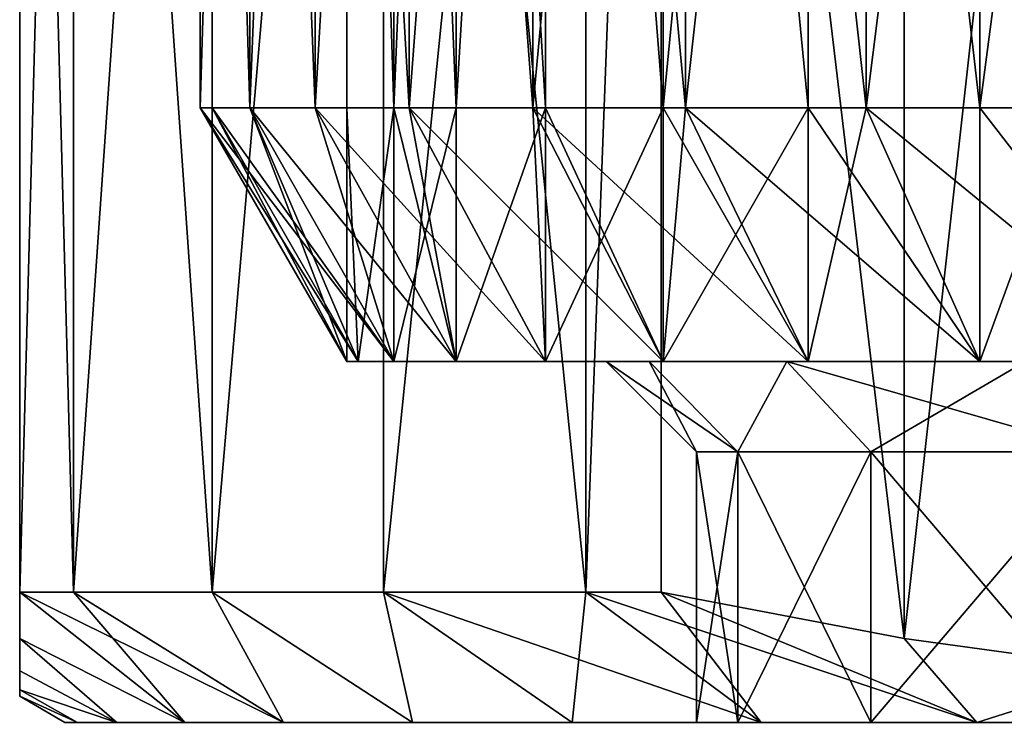
# Model space of a CAD drawing. Units: inches. Extents: x -1.77 to 1.77, y -1.36 to 2.02.
# Drawn here: x -0.69 to -0.47, y -0.18 to -0.02 of the extents above; entities that cross this region are included whole.
import ezdxf

# ---------------------------------------------------------------- set-up
doc = ezdxf.new("R2010")
doc.units = ezdxf.units.IN
doc.header["$MEASUREMENT"] = 0
doc.layers.get('0').update_dxf_attribs({"color": 153})

msp = doc.modelspace()

# ---------------------------------------------------------------- linework, layer by layer
at = {"color": 253}
for points in [[(-0.63876, 0.31496, -0.1182), (-0.64961, -0.04306, 0), (-0.63876, -0.04306, -0.1182)], [(-0.64961, 0.31496, 0), (-0.64961, -0.04306, 0), (-0.63876, 0.31496, -0.1182)], [(-0.63876, 0.31496, 0.1182), (-0.64961, -0.04306, 0), (-0.64961, 0.31496, 0)], [(-0.63876, 0.31496, 0.1182), (-0.63876, -0.04306, 0.1182), (-0.64961, -0.04306, 0)], [(-0.64961, 0.31496, 0), (-0.63876, -0.04306, -0.1182), (-0.64961, -0.04306, 0)], [(-0.63876, 0.31496, -0.1182), (-0.63876, -0.04306, -0.1182), (-0.64961, 0.31496, 0)], [(-0.63876, -0.04306, 0.1182), (-0.64961, 0.31496, 0), (-0.64961, -0.04306, 0)], [(-0.63876, -0.04306, 0.1182), (-0.63876, 0.31496, 0.1182), (-0.64961, 0.31496, 0)], [(-0.62453, 0.31496, -0.17874), (-0.63876, -0.04306, -0.1182), (-0.62453, -0.04306, -0.17874)], [(-0.63876, 0.31496, -0.1182), (-0.63876, -0.04306, -0.1182), (-0.62453, 0.31496, -0.17874)], [(-0.62453, 0.31496, 0.17874), (-0.63876, -0.04306, 0.1182), (-0.63876, 0.31496, 0.1182)], [(-0.62453, 0.31496, 0.17874), (-0.62453, -0.04306, 0.17874), (-0.63876, -0.04306, 0.1182)], [(-0.63876, 0.31496, -0.1182), (-0.62453, -0.04306, -0.17874), (-0.63876, -0.04306, -0.1182)], [(-0.62453, 0.31496, -0.17874), (-0.62453, -0.04306, -0.17874), (-0.63876, 0.31496, -0.1182)], [(-0.62453, -0.04306, 0.17874), (-0.63876, 0.31496, 0.1182), (-0.63876, -0.04306, 0.1182)], [(-0.62453, -0.04306, 0.17874), (-0.62453, 0.31496, 0.17874), (-0.63876, 0.31496, 0.1182)], [(-0.62453, 0.31496, -0.17874), (-0.604, -0.04306, -0.23912), (-0.604, 0.31496, -0.23912)], [(-0.62453, 0.31496, -0.17874), (-0.62453, -0.04306, -0.17874), (-0.604, -0.04306, -0.23912)], [(-0.62453, 0.31496, 0.17874), (-0.604, -0.04306, 0.23912), (-0.62453, -0.04306, 0.17874)], [(-0.604, 0.31496, 0.23912), (-0.604, -0.04306, 0.23912), (-0.62453, 0.31496, 0.17874)], [(-0.604, 0.31496, -0.23912), (-0.62453, -0.04306, -0.17874), (-0.62453, 0.31496, -0.17874)], [(-0.604, -0.04306, 0.23912), (-0.62453, 0.31496, 0.17874), (-0.62453, -0.04306, 0.17874)], [(-0.604, -0.04306, 0.23912), (-0.604, 0.31496, 0.23912), (-0.62453, 0.31496, 0.17874)], [(-0.62453, -0.04306, -0.17874), (-0.604, 0.31496, -0.23912), (-0.604, -0.04306, -0.23912)], [(-0.57704, 0.31496, -0.29836), (-0.604, -0.04306, -0.23912), (-0.57704, -0.04306, -0.29836)], [(-0.604, 0.31496, -0.23912), (-0.604, -0.04306, -0.23912), (-0.57704, 0.31496, -0.29836)], [(-0.57704, 0.31496, 0.29836), (-0.604, -0.04306, 0.23912), (-0.604, 0.31496, 0.23912)], [(-0.57704, 0.31496, 0.29836), (-0.57704, -0.04306, 0.29836), (-0.604, -0.04306, 0.23912)], [(-0.57704, -0.04306, 0.29836), (-0.604, 0.31496, 0.23912), (-0.604, -0.04306, 0.23912)], [(-0.57704, -0.04306, 0.29836), (-0.57704, 0.31496, 0.29836), (-0.604, 0.31496, 0.23912)], [(-0.604, -0.04306, -0.23912), (-0.57704, 0.31496, -0.29836), (-0.57704, -0.04306, -0.29836)], [(-0.604, -0.04306, -0.23912), (-0.604, 0.31496, -0.23912), (-0.57704, 0.31496, -0.29836)], [(-0.54372, 0.31496, -0.35547), (-0.57704, -0.04306, -0.29836), (-0.54372, -0.04306, -0.35547)], [(-0.57704, 0.31496, -0.29836), (-0.57704, -0.04306, -0.29836), (-0.54372, 0.31496, -0.35547)], [(-0.57704, -0.04306, -0.29836), (-0.54372, 0.31496, -0.35547), (-0.54372, -0.04306, -0.35547)], [(-0.57704, -0.04306, -0.29836), (-0.57704, 0.31496, -0.29836), (-0.54372, 0.31496, -0.35547)], [(-0.57704, 0.31496, 0.29836), (-0.54372, -0.04306, 0.35547), (-0.57704, -0.04306, 0.29836)], [(-0.54372, 0.31496, 0.35547), (-0.54372, -0.04306, 0.35547), (-0.57704, 0.31496, 0.29836)], [(-0.54372, -0.04306, 0.35547), (-0.57704, 0.31496, 0.29836), (-0.57704, -0.04306, 0.29836)], [(-0.54372, -0.04306, 0.35547), (-0.54372, 0.31496, 0.35547), (-0.57704, 0.31496, 0.29836)], [(-0.54372, 0.31496, -0.35547), (-0.50432, -0.04306, -0.40945), (-0.50432, 0.31496, -0.40945)], [(-0.54372, 0.31496, -0.35547), (-0.54372, -0.04306, -0.35547), (-0.50432, -0.04306, -0.40945)], [(-0.50432, 0.31496, 0.40945), (-0.54372, -0.04306, 0.35547), (-0.54372, 0.31496, 0.35547)], [(-0.50432, 0.31496, 0.40945), (-0.50432, -0.04306, 0.40945), (-0.54372, -0.04306, 0.35547)], [(-0.50432, -0.04306, 0.40945), (-0.54372, 0.31496, 0.35547), (-0.54372, -0.04306, 0.35547)], [(-0.50432, -0.04306, 0.40945), (-0.50432, 0.31496, 0.40945), (-0.54372, 0.31496, 0.35547)], [(-0.54372, -0.04306, -0.35547), (-0.50432, 0.31496, -0.40945), (-0.50432, -0.04306, -0.40945)], [(-0.54372, -0.04306, -0.35547), (-0.54372, 0.31496, -0.35547), (-0.50432, 0.31496, -0.40945)], [(-0.50432, 0.31496, -0.40945), (-0.45934, -0.04306, -0.45934), (-0.45934, 0.31496, -0.45934)], [(-0.50432, 0.31496, -0.40945), (-0.50432, -0.04306, -0.40945), (-0.45934, -0.04306, -0.45934)], [(-0.50432, 0.31496, 0.40945), (-0.45934, -0.04306, 0.45934), (-0.50432, -0.04306, 0.40945)], [(-0.45934, 0.31496, 0.45934), (-0.45934, -0.04306, 0.45934), (-0.50432, 0.31496, 0.40945)], [(-0.45934, -0.04306, 0.45934), (-0.50432, 0.31496, 0.40945), (-0.50432, -0.04306, 0.40945)], [(-0.45934, -0.04306, 0.45934), (-0.45934, 0.31496, 0.45934), (-0.50432, 0.31496, 0.40945)], [(-0.50432, -0.04306, -0.40945), (-0.45934, 0.31496, -0.45934), (-0.45934, -0.04306, -0.45934)], [(-0.50432, -0.04306, -0.40945), (-0.50432, 0.31496, -0.40945), (-0.45934, 0.31496, -0.45934)], [(-0.68898, 0.30928, 0), (-0.68898, -0.1701, 0.05751), (-0.68898, 0.30789, 0.05751)], [(-0.68898, 0.30928, 0), (-0.68898, -0.17148, 0), (-0.68898, -0.1701, 0.05751)], [(-0.68898, 0.30789, -0.05751), (-0.68898, -0.17148, 0), (-0.68898, 0.30928, 0)], [(-0.68898, 0.30789, 0.05751), (-0.68898, -0.16592, 0.11563), (-0.68898, 0.30371, 0.11563)], [(-0.68898, 0.30789, 0.05751), (-0.68898, -0.1701, 0.05751), (-0.68898, -0.16592, 0.11563)], [(-0.68898, 0.30789, -0.05751), (-0.68898, -0.1701, -0.05751), (-0.68898, -0.17148, 0)], [(-0.68898, 0.30371, -0.11563), (-0.68898, -0.1701, -0.05751), (-0.68898, 0.30789, -0.05751)], [(-0.68898, 0.30371, 0.11563), (-0.68898, -0.15885, 0.17498), (-0.68898, 0.29665, 0.17498)], [(-0.68898, 0.30371, 0.11563), (-0.68898, -0.16592, 0.11563), (-0.68898, -0.15885, 0.17498)], [(-0.68898, 0.30371, -0.11563), (-0.68898, -0.16592, -0.11563), (-0.68898, -0.1701, -0.05751)], [(-0.68898, 0.29665, -0.17498), (-0.68898, -0.16592, -0.11563), (-0.68898, 0.30371, -0.11563)], [(-0.49602, 0.29665, 0.50918), (-0.44463, -0.16592, 0.53885), (-0.44463, 0.30371, 0.53885)], [(-0.44463, 0.30371, -0.53885), (-0.49602, -0.15885, -0.50918), (-0.49602, 0.29665, -0.50918)], [(-0.44463, 0.30371, -0.53885), (-0.44463, -0.16592, -0.53885), (-0.49602, -0.15885, -0.50918)], [(-0.68898, 0.29665, 0.17498), (-0.68898, -0.14875, 0.23622), (-0.68898, 0.28655, 0.23622)], [(-0.68898, 0.29665, 0.17498), (-0.68898, -0.15885, 0.17498), (-0.68898, -0.14875, 0.23622)], [(-0.68898, 0.29665, -0.17498), (-0.68898, -0.15885, -0.17498), (-0.68898, -0.16592, -0.11563)], [(-0.68898, 0.28655, -0.23622), (-0.68898, -0.15885, -0.17498), (-0.68898, 0.29665, -0.17498)], [(-0.54906, 0.28655, 0.47856), (-0.49602, -0.15885, 0.50918), (-0.49602, 0.29665, 0.50918)], [(-0.49602, 0.29665, -0.50918), (-0.49602, -0.15885, -0.50918), (-0.54906, 0.28655, -0.47856)], [(-0.49602, 0.29665, 0.50918), (-0.49602, -0.15885, 0.50918), (-0.44463, -0.16592, 0.53885)], [(-0.67721, 0.28655, -0.2681), (-0.68898, -0.14875, -0.23622), (-0.68898, 0.28655, -0.23622)], [(-0.68898, -0.14875, -0.23622), (-0.67721, 0.28655, -0.2681), (-0.67721, -0.14875, -0.2681)], [(-0.67721, -0.14875, 0.2681), (-0.68898, 0.28655, 0.23622), (-0.68898, -0.14875, 0.23622)], [(-0.67721, -0.14875, 0.2681), (-0.67721, 0.28655, 0.2681), (-0.68898, 0.28655, 0.23622)], [(-0.68898, -0.15885, -0.17498), (-0.68898, 0.28655, -0.23622), (-0.68898, -0.14875, -0.23622)], [(-0.67721, -0.14875, -0.2681), (-0.64698, 0.28655, -0.33453), (-0.64698, -0.14875, -0.33453)], [(-0.67721, -0.14875, -0.2681), (-0.67721, 0.28655, -0.2681), (-0.64698, 0.28655, -0.33453)], [(-0.64698, -0.14875, 0.33453), (-0.67721, 0.28655, 0.2681), (-0.67721, -0.14875, 0.2681)], [(-0.64698, -0.14875, 0.33453), (-0.64698, 0.28655, 0.33453), (-0.67721, 0.28655, 0.2681)], [(-0.64698, -0.14875, -0.33453), (-0.60962, 0.28655, -0.39856), (-0.60962, -0.14875, -0.39856)], [(-0.64698, -0.14875, -0.33453), (-0.64698, 0.28655, -0.33453), (-0.60962, 0.28655, -0.39856)], [(-0.64698, -0.14875, 0.33453), (-0.60962, 0.28655, 0.39856), (-0.64698, 0.28655, 0.33453)], [(-0.60962, -0.14875, 0.39856), (-0.60962, 0.28655, 0.39856), (-0.64698, -0.14875, 0.33453)], [(-0.60962, -0.14875, -0.39856), (-0.56545, 0.28655, -0.45908), (-0.56545, -0.14875, -0.45908)], [(-0.60962, -0.14875, -0.39856), (-0.60962, 0.28655, -0.39856), (-0.56545, 0.28655, -0.45908)], [(-0.60962, 0.28655, 0.39856), (-0.56545, -0.14875, 0.45908), (-0.56545, 0.28655, 0.45908)], [(-0.56545, -0.14875, 0.45908), (-0.60962, 0.28655, 0.39856), (-0.60962, -0.14875, 0.39856)], [(-0.56545, -0.14875, -0.45908), (-0.54906, 0.28655, -0.47856), (-0.54906, -0.14875, -0.47856)], [(-0.56545, -0.14875, -0.45908), (-0.56545, 0.28655, -0.45908), (-0.54906, 0.28655, -0.47856)], [(-0.54906, 0.28655, 0.47856), (-0.56545, -0.14875, 0.45908), (-0.54906, -0.14875, 0.47856)], [(-0.56545, 0.28655, 0.45908), (-0.56545, -0.14875, 0.45908), (-0.54906, 0.28655, 0.47856)], [(-0.49602, -0.15885, 0.50918), (-0.54906, 0.28655, 0.47856), (-0.54906, -0.14875, 0.47856)], [(-0.54906, 0.28655, -0.47856), (-0.49602, -0.15885, -0.50918), (-0.54906, -0.14875, -0.47856)], [(-0.60733, -0.04306, -0.11239), (-0.61764, 0.283, 0), (-0.61764, -0.04306, 0)], [(-0.61764, 0.283, 0), (-0.60733, -0.04306, 0.11239), (-0.61764, -0.04306, 0)], [(-0.60733, 0.283, 0.11239), (-0.60733, -0.04306, 0.11239), (-0.61764, 0.283, 0)], [(-0.61764, 0.283, 0), (-0.60733, -0.04306, -0.11239), (-0.60733, 0.283, -0.11239)], [(-0.5938, 0.283, 0.16995), (-0.60733, -0.04306, 0.11239), (-0.60733, 0.283, 0.11239)], [(-0.5938, 0.283, 0.16995), (-0.5938, -0.04306, 0.16995), (-0.60733, -0.04306, 0.11239)], [(-0.60733, 0.283, -0.11239), (-0.5938, -0.04306, -0.16995), (-0.5938, 0.283, -0.16995)], [(-0.60733, 0.283, -0.11239), (-0.60733, -0.04306, -0.11239), (-0.5938, -0.04306, -0.16995)], [(-0.57428, 0.283, 0.22735), (-0.5938, -0.04306, 0.16995), (-0.5938, 0.283, 0.16995)], [(-0.57428, 0.283, 0.22735), (-0.57428, -0.04306, 0.22735), (-0.5938, -0.04306, 0.16995)], [(-0.5938, 0.283, -0.16995), (-0.57428, -0.04306, -0.22735), (-0.57428, 0.283, -0.22735)], [(-0.5938, 0.283, -0.16995), (-0.5938, -0.04306, -0.16995), (-0.57428, -0.04306, -0.22735)], [(-0.57428, 0.283, 0.22735), (-0.54864, -0.04306, 0.28368), (-0.57428, -0.04306, 0.22735)], [(-0.54864, 0.283, 0.28368), (-0.54864, -0.04306, 0.28368), (-0.57428, 0.283, 0.22735)], [(-0.57428, 0.283, -0.22735), (-0.54864, -0.04306, -0.28368), (-0.54864, 0.283, -0.28368)], [(-0.57428, 0.283, -0.22735), (-0.57428, -0.04306, -0.22735), (-0.54864, -0.04306, -0.28368)], [(-0.51696, 0.283, 0.33798), (-0.54864, -0.04306, 0.28368), (-0.54864, 0.283, 0.28368)], [(-0.51696, 0.283, 0.33798), (-0.51696, -0.04306, 0.33798), (-0.54864, -0.04306, 0.28368)], [(-0.54864, 0.283, -0.28368), (-0.51696, -0.04306, -0.33798), (-0.51696, 0.283, -0.33798)], [(-0.54864, 0.283, -0.28368), (-0.54864, -0.04306, -0.28368), (-0.51696, -0.04306, -0.33798)], [(-0.51696, 0.283, 0.33798), (-0.47951, -0.04306, 0.3893), (-0.51696, -0.04306, 0.33798)], [(-0.47951, 0.283, 0.3893), (-0.47951, -0.04306, 0.3893), (-0.51696, 0.283, 0.33798)], [(-0.51696, 0.283, -0.33798), (-0.47951, -0.04306, -0.3893), (-0.47951, 0.283, -0.3893)], [(-0.51696, 0.283, -0.33798), (-0.51696, -0.04306, -0.33798), (-0.47951, -0.04306, -0.3893)], [(-0.43674, 0.283, 0.43674), (-0.47951, -0.04306, 0.3893), (-0.47951, 0.283, 0.3893)], [(-0.43674, 0.283, 0.43674), (-0.43674, -0.04306, 0.43674), (-0.47951, -0.04306, 0.3893)], [(-0.47951, 0.283, -0.3893), (-0.43674, -0.04306, -0.43674), (-0.43674, 0.283, -0.43674)], [(-0.47951, 0.283, -0.3893), (-0.47951, -0.04306, -0.3893), (-0.43674, -0.04306, -0.43674)], [(-0.61764, -0.09843, 0), (-0.64961, -0.04306, 0), (-0.63876, -0.04306, 0.1182)], [(-0.60733, -0.09843, -0.11239), (-0.64961, -0.04306, 0), (-0.61764, -0.09843, 0)], [(-0.60733, -0.09843, -0.11239), (-0.63876, -0.04306, -0.1182), (-0.64961, -0.04306, 0)], [(-0.61764, -0.09843, 0), (-0.64961, -0.04306, 0), (-0.64698, -0.04306, -0.05837)], [(-0.61514, -0.09843, 0.0555), (-0.64961, -0.04306, 0), (-0.61764, -0.09843, 0)], [(-0.61514, -0.09843, 0.0555), (-0.64698, -0.04306, 0.05837), (-0.64961, -0.04306, 0)], [(-0.61764, -0.04306, 0), (-0.64961, -0.04306, 0), (-0.64698, -0.04306, 0.05837)], [(-0.61764, -0.04306, 0), (-0.64698, -0.04306, -0.05837), (-0.64961, -0.04306, 0)], [(-0.60733, -0.04306, -0.11239), (-0.64961, -0.04306, 0), (-0.63876, -0.04306, -0.1182)], [(-0.61764, -0.04306, 0), (-0.64961, -0.04306, 0), (-0.60733, -0.04306, -0.11239)], [(-0.61764, -0.04306, 0), (-0.63876, -0.04306, 0.1182), (-0.64961, -0.04306, 0)], [(-0.61514, -0.09843, -0.0555), (-0.64698, -0.04306, -0.05837), (-0.63876, -0.04306, -0.1182)], [(-0.61764, -0.09843, 0), (-0.64698, -0.04306, -0.05837), (-0.61514, -0.09843, -0.0555)], [(-0.60733, -0.09843, 0.11239), (-0.64698, -0.04306, 0.05837), (-0.61514, -0.09843, 0.0555)], [(-0.60733, -0.09843, 0.11239), (-0.63876, -0.04306, 0.1182), (-0.64698, -0.04306, 0.05837)], [(-0.60733, -0.04306, 0.11239), (-0.64698, -0.04306, 0.05837), (-0.63876, -0.04306, 0.1182)], [(-0.61764, -0.04306, 0), (-0.64698, -0.04306, 0.05837), (-0.60733, -0.04306, 0.11239)], [(-0.60733, -0.04306, -0.11239), (-0.64698, -0.04306, -0.05837), (-0.61764, -0.04306, 0)], [(-0.60733, -0.04306, -0.11239), (-0.63876, -0.04306, -0.1182), (-0.64698, -0.04306, -0.05837)], [(-0.60733, -0.09843, 0.11239), (-0.63876, -0.04306, 0.1182), (-0.62453, -0.04306, 0.17874)], [(-0.61764, -0.09843, 0), (-0.63876, -0.04306, 0.1182), (-0.60733, -0.09843, 0.11239)], [(-0.5938, -0.09843, -0.16995), (-0.63876, -0.04306, -0.1182), (-0.60733, -0.09843, -0.11239)], [(-0.5938, -0.09843, -0.16995), (-0.62453, -0.04306, -0.17874), (-0.63876, -0.04306, -0.1182)], [(-0.60733, -0.09843, -0.11239), (-0.63876, -0.04306, -0.1182), (-0.62453, -0.04306, -0.17874)], [(-0.61514, -0.09843, -0.0555), (-0.63876, -0.04306, -0.1182), (-0.60733, -0.09843, -0.11239)], [(-0.5938, -0.09843, 0.16995), (-0.63876, -0.04306, 0.1182), (-0.60733, -0.09843, 0.11239)], [(-0.5938, -0.09843, 0.16995), (-0.62453, -0.04306, 0.17874), (-0.63876, -0.04306, 0.1182)], [(-0.5938, -0.04306, 0.16995), (-0.63876, -0.04306, 0.1182), (-0.62453, -0.04306, 0.17874)], [(-0.60733, -0.04306, 0.11239), (-0.63876, -0.04306, 0.1182), (-0.5938, -0.04306, 0.16995)], [(-0.60733, -0.04306, -0.11239), (-0.62453, -0.04306, -0.17874), (-0.63876, -0.04306, -0.1182)], [(-0.5938, -0.04306, -0.16995), (-0.63876, -0.04306, -0.1182), (-0.62453, -0.04306, -0.17874)], [(-0.60733, -0.04306, -0.11239), (-0.63876, -0.04306, -0.1182), (-0.5938, -0.04306, -0.16995)], [(-0.60733, -0.04306, 0.11239), (-0.63876, -0.04306, 0.1182), (-0.61764, -0.04306, 0)], [(-0.60733, -0.04306, 0.11239), (-0.62453, -0.04306, 0.17874), (-0.63876, -0.04306, 0.1182)], [(-0.5938, -0.09843, 0.16995), (-0.62453, -0.04306, 0.17874), (-0.604, -0.04306, 0.23912)], [(-0.60733, -0.09843, 0.11239), (-0.62453, -0.04306, 0.17874), (-0.5938, -0.09843, 0.16995)], [(-0.57428, -0.09843, -0.22735), (-0.62453, -0.04306, -0.17874), (-0.5938, -0.09843, -0.16995)], [(-0.57428, -0.09843, -0.22735), (-0.604, -0.04306, -0.23912), (-0.62453, -0.04306, -0.17874)], [(-0.5938, -0.09843, -0.16995), (-0.62453, -0.04306, -0.17874), (-0.604, -0.04306, -0.23912)], [(-0.60733, -0.09843, -0.11239), (-0.62453, -0.04306, -0.17874), (-0.5938, -0.09843, -0.16995)], [(-0.57428, -0.09843, 0.22735), (-0.62453, -0.04306, 0.17874), (-0.5938, -0.09843, 0.16995)], [(-0.57428, -0.09843, 0.22735), (-0.604, -0.04306, 0.23912), (-0.62453, -0.04306, 0.17874)], [(-0.57428, -0.04306, 0.22735), (-0.62453, -0.04306, 0.17874), (-0.604, -0.04306, 0.23912)], [(-0.5938, -0.04306, 0.16995), (-0.62453, -0.04306, 0.17874), (-0.57428, -0.04306, 0.22735)], [(-0.5938, -0.04306, -0.16995), (-0.62453, -0.04306, -0.17874), (-0.60733, -0.04306, -0.11239)], [(-0.5938, -0.04306, -0.16995), (-0.604, -0.04306, -0.23912), (-0.62453, -0.04306, -0.17874)], [(-0.57428, -0.04306, -0.22735), (-0.62453, -0.04306, -0.17874), (-0.604, -0.04306, -0.23912)], [(-0.5938, -0.04306, -0.16995), (-0.62453, -0.04306, -0.17874), (-0.57428, -0.04306, -0.22735)], [(-0.5938, -0.04306, 0.16995), (-0.62453, -0.04306, 0.17874), (-0.60733, -0.04306, 0.11239)], [(-0.5938, -0.04306, 0.16995), (-0.604, -0.04306, 0.23912), (-0.62453, -0.04306, 0.17874)], [(-0.61764, -0.04306, 0), (-0.61514, -0.09843, 0.0555), (-0.61764, -0.09843, 0)], [(-0.61514, -0.09843, -0.0555), (-0.61764, -0.04306, 0), (-0.61764, -0.09843, 0)], [(-0.61514, -0.09843, -0.0555), (-0.60733, -0.04306, -0.11239), (-0.61764, -0.04306, 0)], [(-0.61514, -0.09843, 0.0555), (-0.61764, -0.04306, 0), (-0.60733, -0.04306, 0.11239)], [(-0.60733, -0.09843, -0.11239), (-0.60733, -0.04306, -0.11239), (-0.61514, -0.09843, -0.0555)], [(-0.61514, -0.09843, 0.0555), (-0.60733, -0.04306, 0.11239), (-0.60733, -0.09843, 0.11239)], [(-0.5938, -0.09843, -0.16995), (-0.60733, -0.04306, -0.11239), (-0.60733, -0.09843, -0.11239)], [(-0.5938, -0.09843, -0.16995), (-0.5938, -0.04306, -0.16995), (-0.60733, -0.04306, -0.11239)], [(-0.60733, -0.09843, 0.11239), (-0.5938, -0.04306, 0.16995), (-0.5938, -0.09843, 0.16995)], [(-0.60733, -0.09843, 0.11239), (-0.60733, -0.04306, 0.11239), (-0.5938, -0.04306, 0.16995)], [(-0.57428, -0.09843, 0.22735), (-0.604, -0.04306, 0.23912), (-0.57704, -0.04306, 0.29836)], [(-0.5938, -0.09843, 0.16995), (-0.604, -0.04306, 0.23912), (-0.57428, -0.09843, 0.22735)], [(-0.54864, -0.09843, -0.28368), (-0.604, -0.04306, -0.23912), (-0.57428, -0.09843, -0.22735)], [(-0.54864, -0.09843, -0.28368), (-0.57704, -0.04306, -0.29836), (-0.604, -0.04306, -0.23912)], [(-0.57428, -0.09843, -0.22735), (-0.604, -0.04306, -0.23912), (-0.57704, -0.04306, -0.29836)], [(-0.5938, -0.09843, -0.16995), (-0.604, -0.04306, -0.23912), (-0.57428, -0.09843, -0.22735)], [(-0.54864, -0.09843, 0.28368), (-0.604, -0.04306, 0.23912), (-0.57428, -0.09843, 0.22735)], [(-0.54864, -0.09843, 0.28368), (-0.57704, -0.04306, 0.29836), (-0.604, -0.04306, 0.23912)], [(-0.54864, -0.04306, 0.28368), (-0.604, -0.04306, 0.23912), (-0.57704, -0.04306, 0.29836)], [(-0.57428, -0.04306, 0.22735), (-0.604, -0.04306, 0.23912), (-0.54864, -0.04306, 0.28368)], [(-0.57428, -0.04306, -0.22735), (-0.604, -0.04306, -0.23912), (-0.5938, -0.04306, -0.16995)], [(-0.57428, -0.04306, -0.22735), (-0.57704, -0.04306, -0.29836), (-0.604, -0.04306, -0.23912)], [(-0.54864, -0.04306, -0.28368), (-0.604, -0.04306, -0.23912), (-0.57704, -0.04306, -0.29836)], [(-0.57428, -0.04306, -0.22735), (-0.604, -0.04306, -0.23912), (-0.54864, -0.04306, -0.28368)], [(-0.57428, -0.04306, 0.22735), (-0.604, -0.04306, 0.23912), (-0.5938, -0.04306, 0.16995)], [(-0.57428, -0.04306, 0.22735), (-0.57704, -0.04306, 0.29836), (-0.604, -0.04306, 0.23912)], [(-0.5938, -0.09843, -0.16995), (-0.57428, -0.04306, -0.22735), (-0.5938, -0.04306, -0.16995)], [(-0.57428, -0.09843, -0.22735), (-0.57428, -0.04306, -0.22735), (-0.5938, -0.09843, -0.16995)], [(-0.5938, -0.09843, 0.16995), (-0.57428, -0.04306, 0.22735), (-0.57428, -0.09843, 0.22735)], [(-0.5938, -0.09843, 0.16995), (-0.5938, -0.04306, 0.16995), (-0.57428, -0.04306, 0.22735)], [(-0.51696, -0.09843, -0.33798), (-0.57704, -0.04306, -0.29836), (-0.54864, -0.09843, -0.28368)], [(-0.51696, -0.09843, -0.33798), (-0.54372, -0.04306, -0.35547), (-0.57704, -0.04306, -0.29836)], [(-0.54864, -0.09843, -0.28368), (-0.57704, -0.04306, -0.29836), (-0.54372, -0.04306, -0.35547)], [(-0.57428, -0.09843, -0.22735), (-0.57704, -0.04306, -0.29836), (-0.54864, -0.09843, -0.28368)], [(-0.54864, -0.04306, -0.28368), (-0.57704, -0.04306, -0.29836), (-0.57428, -0.04306, -0.22735)], [(-0.54864, -0.04306, -0.28368), (-0.54372, -0.04306, -0.35547), (-0.57704, -0.04306, -0.29836)], [(-0.57704, -0.04306, -0.29836), (-0.51696, -0.04306, -0.33798), (-0.54864, -0.04306, -0.28368)], [(-0.51696, -0.04306, -0.33798), (-0.57704, -0.04306, -0.29836), (-0.54372, -0.04306, -0.35547)], [(-0.54864, -0.09843, 0.28368), (-0.57704, -0.04306, 0.29836), (-0.54372, -0.04306, 0.35547)], [(-0.57428, -0.09843, 0.22735), (-0.57704, -0.04306, 0.29836), (-0.54864, -0.09843, 0.28368)], [(-0.51696, -0.09843, 0.33798), (-0.57704, -0.04306, 0.29836), (-0.54864, -0.09843, 0.28368)], [(-0.51696, -0.09843, 0.33798), (-0.54372, -0.04306, 0.35547), (-0.57704, -0.04306, 0.29836)], [(-0.51696, -0.04306, 0.33798), (-0.57704, -0.04306, 0.29836), (-0.54372, -0.04306, 0.35547)], [(-0.54864, -0.04306, 0.28368), (-0.57704, -0.04306, 0.29836), (-0.51696, -0.04306, 0.33798)], [(-0.54864, -0.04306, 0.28368), (-0.57704, -0.04306, 0.29836), (-0.57428, -0.04306, 0.22735)], [(-0.54864, -0.04306, 0.28368), (-0.54372, -0.04306, 0.35547), (-0.57704, -0.04306, 0.29836)], [(-0.54864, -0.09843, -0.28368), (-0.57428, -0.04306, -0.22735), (-0.57428, -0.09843, -0.22735)], [(-0.54864, -0.09843, -0.28368), (-0.54864, -0.04306, -0.28368), (-0.57428, -0.04306, -0.22735)], [(-0.57428, -0.09843, 0.22735), (-0.54864, -0.04306, 0.28368), (-0.54864, -0.09843, 0.28368)], [(-0.57428, -0.09843, 0.22735), (-0.57428, -0.04306, 0.22735), (-0.54864, -0.04306, 0.28368)], [(-0.54864, -0.09843, 0.28368), (-0.54372, -0.04306, 0.35547), (-0.51696, -0.09843, 0.33798)], [(-0.51696, -0.09843, -0.33798), (-0.54864, -0.04306, -0.28368), (-0.54864, -0.09843, -0.28368)], [(-0.51696, -0.09843, -0.33798), (-0.51696, -0.04306, -0.33798), (-0.54864, -0.04306, -0.28368)], [(-0.54864, -0.09843, 0.28368), (-0.51696, -0.04306, 0.33798), (-0.51696, -0.09843, 0.33798)], [(-0.54864, -0.09843, 0.28368), (-0.54864, -0.04306, 0.28368), (-0.51696, -0.04306, 0.33798)], [(-0.54864, -0.09843, -0.28368), (-0.54372, -0.04306, -0.35547), (-0.51696, -0.09843, -0.33798)], [(-0.51696, -0.04306, -0.33798), (-0.54372, -0.04306, -0.35547), (-0.54864, -0.04306, -0.28368)], [(-0.51696, -0.04306, 0.33798), (-0.54372, -0.04306, 0.35547), (-0.54864, -0.04306, 0.28368)], [(-0.51696, -0.09843, 0.33798), (-0.54372, -0.04306, 0.35547), (-0.50432, -0.04306, 0.40945)], [(-0.47951, -0.09843, -0.3893), (-0.54372, -0.04306, -0.35547), (-0.51696, -0.09843, -0.33798)], [(-0.47951, -0.09843, -0.3893), (-0.50432, -0.04306, -0.40945), (-0.54372, -0.04306, -0.35547)], [(-0.51696, -0.09843, -0.33798), (-0.54372, -0.04306, -0.35547), (-0.50432, -0.04306, -0.40945)], [(-0.47951, -0.09843, 0.3893), (-0.54372, -0.04306, 0.35547), (-0.51696, -0.09843, 0.33798)], [(-0.47951, -0.09843, 0.3893), (-0.50432, -0.04306, 0.40945), (-0.54372, -0.04306, 0.35547)], [(-0.47951, -0.04306, 0.3893), (-0.54372, -0.04306, 0.35547), (-0.50432, -0.04306, 0.40945)], [(-0.51696, -0.04306, 0.33798), (-0.54372, -0.04306, 0.35547), (-0.47951, -0.04306, 0.3893)], [(-0.51696, -0.04306, -0.33798), (-0.50432, -0.04306, -0.40945), (-0.54372, -0.04306, -0.35547)], [(-0.51696, -0.04306, 0.33798), (-0.50432, -0.04306, 0.40945), (-0.54372, -0.04306, 0.35547)], [(-0.47951, -0.04306, -0.3893), (-0.54372, -0.04306, -0.35547), (-0.50432, -0.04306, -0.40945)], [(-0.51696, -0.04306, -0.33798), (-0.54372, -0.04306, -0.35547), (-0.47951, -0.04306, -0.3893)], [(-0.51696, -0.09843, 0.33798), (-0.50432, -0.04306, 0.40945), (-0.47951, -0.09843, 0.3893)], [(-0.47951, -0.09843, -0.3893), (-0.51696, -0.04306, -0.33798), (-0.51696, -0.09843, -0.33798)], [(-0.47951, -0.09843, -0.3893), (-0.47951, -0.04306, -0.3893), (-0.51696, -0.04306, -0.33798)], [(-0.47951, -0.09843, 0.3893), (-0.51696, -0.04306, 0.33798), (-0.47951, -0.04306, 0.3893)], [(-0.51696, -0.09843, 0.33798), (-0.51696, -0.04306, 0.33798), (-0.47951, -0.09843, 0.3893)], [(-0.51696, -0.09843, -0.33798), (-0.50432, -0.04306, -0.40945), (-0.47951, -0.09843, -0.3893)], [(-0.47951, -0.04306, -0.3893), (-0.50432, -0.04306, -0.40945), (-0.51696, -0.04306, -0.33798)], [(-0.47951, -0.04306, 0.3893), (-0.50432, -0.04306, 0.40945), (-0.51696, -0.04306, 0.33798)], [(-0.47951, -0.09843, 0.3893), (-0.50432, -0.04306, 0.40945), (-0.45934, -0.04306, 0.45934)], [(-0.43674, -0.09843, -0.43674), (-0.50432, -0.04306, -0.40945), (-0.47951, -0.09843, -0.3893)], [(-0.43674, -0.09843, -0.43674), (-0.45934, -0.04306, -0.45934), (-0.50432, -0.04306, -0.40945)], [(-0.47951, -0.09843, -0.3893), (-0.50432, -0.04306, -0.40945), (-0.45934, -0.04306, -0.45934)], [(-0.43674, -0.09843, 0.43674), (-0.50432, -0.04306, 0.40945), (-0.47951, -0.09843, 0.3893)], [(-0.43674, -0.09843, 0.43674), (-0.45934, -0.04306, 0.45934), (-0.50432, -0.04306, 0.40945)], [(-0.43674, -0.04306, 0.43674), (-0.50432, -0.04306, 0.40945), (-0.45934, -0.04306, 0.45934)], [(-0.47951, -0.04306, 0.3893), (-0.50432, -0.04306, 0.40945), (-0.43674, -0.04306, 0.43674)], [(-0.47951, -0.04306, -0.3893), (-0.45934, -0.04306, -0.45934), (-0.50432, -0.04306, -0.40945)], [(-0.47951, -0.04306, 0.3893), (-0.45934, -0.04306, 0.45934), (-0.50432, -0.04306, 0.40945)], [(-0.43674, -0.04306, -0.43674), (-0.50432, -0.04306, -0.40945), (-0.45934, -0.04306, -0.45934)], [(-0.47951, -0.04306, -0.3893), (-0.50432, -0.04306, -0.40945), (-0.43674, -0.04306, -0.43674)], [(-0.47951, -0.09843, 0.3893), (-0.45934, -0.04306, 0.45934), (-0.43674, -0.09843, 0.43674)], [(-0.43674, -0.09843, -0.43674), (-0.47951, -0.04306, -0.3893), (-0.47951, -0.09843, -0.3893)], [(-0.43674, -0.09843, -0.43674), (-0.43674, -0.04306, -0.43674), (-0.47951, -0.04306, -0.3893)], [(-0.43674, -0.09843, 0.43674), (-0.47951, -0.04306, 0.3893), (-0.43674, -0.04306, 0.43674)], [(-0.47951, -0.09843, 0.3893), (-0.47951, -0.04306, 0.3893), (-0.43674, -0.09843, 0.43674)], [(-0.47951, -0.09843, -0.3893), (-0.45934, -0.04306, -0.45934), (-0.43674, -0.09843, -0.43674)], [(-0.43674, -0.04306, -0.43674), (-0.45934, -0.04306, -0.45934), (-0.47951, -0.04306, -0.3893)], [(-0.43674, -0.04306, 0.43674), (-0.45934, -0.04306, 0.45934), (-0.47951, -0.04306, 0.3893)], [(-0.55166, -0.09843, 0.10209), (-0.61764, -0.09843, 0), (-0.60733, -0.09843, 0.11239)], [(-0.56102, -0.09843, 0), (-0.61764, -0.09843, 0), (-0.55166, -0.09843, 0.10209)], [(-0.56102, -0.09843, 0), (-0.60733, -0.09843, -0.11239), (-0.61764, -0.09843, 0)], [(-0.55166, -0.09843, 0.10209), (-0.60733, -0.09843, 0.11239), (-0.5938, -0.09843, 0.16995)], [(-0.55166, -0.09843, -0.10209), (-0.60733, -0.09843, -0.11239), (-0.56102, -0.09843, 0)], [(-0.55166, -0.09843, -0.10209), (-0.5938, -0.09843, -0.16995), (-0.60733, -0.09843, -0.11239)], [(-0.52163, -0.09843, 0.20651), (-0.5938, -0.09843, 0.16995), (-0.57428, -0.09843, 0.22735)], [(-0.55166, -0.09843, 0.10209), (-0.5938, -0.09843, 0.16995), (-0.52163, -0.09843, 0.20651)], [(-0.52163, -0.09843, -0.20651), (-0.5938, -0.09843, -0.16995), (-0.55166, -0.09843, -0.10209)], [(-0.52163, -0.09843, -0.20651), (-0.57428, -0.09843, -0.22735), (-0.5938, -0.09843, -0.16995)], [(-0.52163, -0.09843, 0.20651), (-0.57428, -0.09843, 0.22735), (-0.54864, -0.09843, 0.28368)], [(-0.52163, -0.09843, -0.20651), (-0.54864, -0.09843, -0.28368), (-0.57428, -0.09843, -0.22735)], [(-0.54134, -0.11811, 0), (-0.56102, -0.09843, 0), (-0.55166, -0.09843, 0.10209)], [(-0.5323, -0.11811, -0.0985), (-0.56102, -0.09843, 0), (-0.54134, -0.11811, 0)], [(-0.5323, -0.11811, -0.0985), (-0.55166, -0.09843, -0.10209), (-0.56102, -0.09843, 0)], [(-0.5323, -0.11811, 0.0985), (-0.55166, -0.09843, 0.10209), (-0.52163, -0.09843, 0.20651)], [(-0.54134, -0.11811, 0), (-0.55166, -0.09843, 0.10209), (-0.5323, -0.11811, 0.0985)], [(-0.5323, -0.11811, -0.0985), (-0.52163, -0.09843, -0.20651), (-0.55166, -0.09843, -0.10209)], [(-0.46957, -0.09843, 0.307), (-0.54864, -0.09843, 0.28368), (-0.51696, -0.09843, 0.33798)], [(-0.52163, -0.09843, 0.20651), (-0.54864, -0.09843, 0.28368), (-0.46957, -0.09843, 0.307)], [(-0.46957, -0.09843, -0.307), (-0.54864, -0.09843, -0.28368), (-0.52163, -0.09843, -0.20651)], [(-0.46957, -0.09843, -0.307), (-0.51696, -0.09843, -0.33798), (-0.54864, -0.09843, -0.28368)], [(-0.5323, -0.11811, 0.0985), (-0.52163, -0.09843, 0.20651), (-0.50333, -0.11811, 0.19926)], [(-0.50333, -0.11811, -0.19926), (-0.52163, -0.09843, -0.20651), (-0.5323, -0.11811, -0.0985)], [(-0.50333, -0.11811, 0.19926), (-0.52163, -0.09843, 0.20651), (-0.46957, -0.09843, 0.307)], [(-0.4531, -0.11811, -0.29623), (-0.52163, -0.09843, -0.20651), (-0.50333, -0.11811, -0.19926)], [(-0.4531, -0.11811, -0.29623), (-0.46957, -0.09843, -0.307), (-0.52163, -0.09843, -0.20651)], [(-0.46957, -0.09843, 0.307), (-0.51696, -0.09843, 0.33798), (-0.47951, -0.09843, 0.3893)], [(-0.46957, -0.09843, -0.307), (-0.47951, -0.09843, -0.3893), (-0.51696, -0.09843, -0.33798)], [(-0.50333, -0.11811, 0.19926), (-0.46957, -0.09843, 0.307), (-0.4531, -0.11811, 0.29623)], [(-0.3967, -0.09843, 0.3967), (-0.47951, -0.09843, 0.3893), (-0.43674, -0.09843, 0.43674)], [(-0.46957, -0.09843, 0.307), (-0.47951, -0.09843, 0.3893), (-0.3967, -0.09843, 0.3967)], [(-0.3967, -0.09843, -0.3967), (-0.47951, -0.09843, -0.3893), (-0.46957, -0.09843, -0.307)], [(-0.3967, -0.09843, -0.3967), (-0.43674, -0.09843, -0.43674), (-0.47951, -0.09843, -0.3893)], [(-0.54134, -0.17717, 0), (-0.5323, -0.11811, 0.0985), (-0.5323, -0.17717, 0.0985)], [(-0.54134, -0.17717, 0), (-0.54134, -0.11811, 0), (-0.5323, -0.11811, 0.0985)], [(-0.5323, -0.17717, -0.0985), (-0.54134, -0.11811, 0), (-0.54134, -0.17717, 0)], [(-0.5323, -0.17717, -0.0985), (-0.5323, -0.11811, -0.0985), (-0.54134, -0.11811, 0)], [(-0.50333, -0.17717, 0.19926), (-0.5323, -0.11811, 0.0985), (-0.50333, -0.11811, 0.19926)], [(-0.5323, -0.17717, 0.0985), (-0.5323, -0.11811, 0.0985), (-0.50333, -0.17717, 0.19926)], [(-0.5323, -0.17717, -0.0985), (-0.50333, -0.11811, -0.19926), (-0.5323, -0.11811, -0.0985)], [(-0.50333, -0.17717, -0.19926), (-0.50333, -0.11811, -0.19926), (-0.5323, -0.17717, -0.0985)], [(-0.50333, -0.17717, 0.19926), (-0.4531, -0.11811, 0.29623), (-0.4531, -0.17717, 0.29623)], [(-0.50333, -0.17717, 0.19926), (-0.50333, -0.11811, 0.19926), (-0.4531, -0.11811, 0.29623)], [(-0.4531, -0.17717, -0.29623), (-0.50333, -0.11811, -0.19926), (-0.50333, -0.17717, -0.19926)], [(-0.4531, -0.17717, -0.29623), (-0.4531, -0.11811, -0.29623), (-0.50333, -0.11811, -0.19926)], [(-0.65292, -0.17717, -0.18687), (-0.68898, -0.14875, -0.23622), (-0.67721, -0.14875, -0.2681)], [(-0.65292, -0.17717, -0.18687), (-0.68898, -0.15885, -0.17498), (-0.68898, -0.14875, -0.23622)], [(-0.65292, -0.17717, 0.18687), (-0.68898, -0.14875, 0.23622), (-0.68898, -0.15885, 0.17498)], [(-0.63145, -0.17717, 0.24999), (-0.68898, -0.14875, 0.23622), (-0.65292, -0.17717, 0.18687)], [(-0.63145, -0.17717, 0.24999), (-0.67721, -0.14875, 0.2681), (-0.68898, -0.14875, 0.23622)], [(-0.63145, -0.17717, -0.24999), (-0.67721, -0.14875, -0.2681), (-0.64698, -0.14875, -0.33453)], [(-0.65292, -0.17717, -0.18687), (-0.67721, -0.14875, -0.2681), (-0.63145, -0.17717, -0.24999)], [(-0.63145, -0.17717, 0.24999), (-0.64698, -0.14875, 0.33453), (-0.67721, -0.14875, 0.2681)], [(-0.60326, -0.17717, -0.31192), (-0.64698, -0.14875, -0.33453), (-0.60962, -0.14875, -0.39856)], [(-0.63145, -0.17717, -0.24999), (-0.64698, -0.14875, -0.33453), (-0.60326, -0.17717, -0.31192)], [(-0.60326, -0.17717, 0.31192), (-0.64698, -0.14875, 0.33453), (-0.63145, -0.17717, 0.24999)], [(-0.60326, -0.17717, 0.31192), (-0.60962, -0.14875, 0.39856), (-0.64698, -0.14875, 0.33453)], [(-0.56843, -0.17717, -0.37163), (-0.60962, -0.14875, -0.39856), (-0.56545, -0.14875, -0.45908)], [(-0.60326, -0.17717, -0.31192), (-0.60962, -0.14875, -0.39856), (-0.56843, -0.17717, -0.37163)], [(-0.56843, -0.17717, 0.37163), (-0.60962, -0.14875, 0.39856), (-0.60326, -0.17717, 0.31192)], [(-0.52725, -0.17717, 0.42806), (-0.60962, -0.14875, 0.39856), (-0.56843, -0.17717, 0.37163)], [(-0.52725, -0.17717, 0.42806), (-0.56545, -0.14875, 0.45908), (-0.60962, -0.14875, 0.39856)], [(-0.56843, -0.17717, -0.37163), (-0.56545, -0.14875, -0.45908), (-0.52725, -0.17717, -0.42806)], [(-0.48022, -0.17717, 0.48022), (-0.54906, -0.14875, 0.47856), (-0.56545, -0.14875, 0.45908)], [(-0.52725, -0.17717, -0.42806), (-0.56545, -0.14875, -0.45908), (-0.54906, -0.14875, -0.47856)], [(-0.48022, -0.17717, 0.48022), (-0.56545, -0.14875, 0.45908), (-0.52725, -0.17717, 0.42806)], [(-0.48022, -0.17717, -0.48022), (-0.54906, -0.14875, -0.47856), (-0.49602, -0.15885, -0.50918)], [(-0.52725, -0.17717, -0.42806), (-0.54906, -0.14875, -0.47856), (-0.48022, -0.17717, -0.48022)], [(-0.54906, -0.14875, 0.47856), (-0.48022, -0.17717, 0.48022), (-0.49602, -0.15885, 0.50918)], [(-0.6678, -0.17717, -0.12358), (-0.68898, -0.15885, -0.17498), (-0.65292, -0.17717, -0.18687)], [(-0.6678, -0.17717, -0.12358), (-0.68898, -0.16592, -0.11563), (-0.68898, -0.15885, -0.17498)], [(-0.6678, -0.17717, 0.12358), (-0.68898, -0.15885, 0.17498), (-0.68898, -0.16592, 0.11563)], [(-0.65292, -0.17717, 0.18687), (-0.68898, -0.15885, 0.17498), (-0.6678, -0.17717, 0.12358)], [(-0.49602, -0.15885, 0.50918), (-0.48022, -0.17717, 0.48022), (-0.44463, -0.16592, 0.53885)], [(-0.48022, -0.17717, -0.48022), (-0.49602, -0.15885, -0.50918), (-0.44463, -0.16592, -0.53885)], [(-0.6678, -0.17717, -0.12358), (-0.68898, -0.1701, -0.05751), (-0.68898, -0.16592, -0.11563)], [(-0.6678, -0.17717, 0.12358), (-0.68898, -0.16592, 0.11563), (-0.68898, -0.1701, 0.05751)], [(-0.44463, -0.16592, 0.53885), (-0.48022, -0.17717, 0.48022), (-0.42806, -0.17717, 0.52725)], [(-0.48022, -0.17717, -0.48022), (-0.44463, -0.16592, -0.53885), (-0.42806, -0.17717, -0.52725)], [(-0.67639, -0.17717, -0.06102), (-0.68898, -0.1701, -0.05751), (-0.6678, -0.17717, -0.12358)], [(-0.67639, -0.17717, -0.06102), (-0.68898, -0.17148, 0), (-0.68898, -0.1701, -0.05751)], [(-0.67639, -0.17717, 0.06102), (-0.68898, -0.1701, 0.05751), (-0.68898, -0.17148, 0)], [(-0.6678, -0.17717, 0.12358), (-0.68898, -0.1701, 0.05751), (-0.67639, -0.17717, 0.06102)], [(-0.67913, -0.17717, 0), (-0.68898, -0.17148, 0), (-0.67639, -0.17717, -0.06102)], [(-0.67639, -0.17717, 0.06102), (-0.68898, -0.17148, 0), (-0.67913, -0.17717, 0)], [(-0.54134, -0.17717, 0), (-0.67913, -0.17717, 0), (-0.67639, -0.17717, -0.06102)], [(-0.54134, -0.17717, 0), (-0.67639, -0.17717, 0.06102), (-0.67913, -0.17717, 0)], [(-0.5323, -0.17717, -0.0985), (-0.67639, -0.17717, -0.06102), (-0.6678, -0.17717, -0.12358)], [(-0.54134, -0.17717, 0), (-0.67639, -0.17717, -0.06102), (-0.5323, -0.17717, -0.0985)], [(-0.5323, -0.17717, 0.0985), (-0.67639, -0.17717, 0.06102), (-0.54134, -0.17717, 0)], [(-0.5323, -0.17717, 0.0985), (-0.6678, -0.17717, 0.12358), (-0.67639, -0.17717, 0.06102)], [(-0.5323, -0.17717, -0.0985), (-0.6678, -0.17717, -0.12358), (-0.65292, -0.17717, -0.18687)], [(-0.5323, -0.17717, 0.0985), (-0.65292, -0.17717, 0.18687), (-0.6678, -0.17717, 0.12358)], [(-0.50333, -0.17717, -0.19926), (-0.65292, -0.17717, -0.18687), (-0.63145, -0.17717, -0.24999)], [(-0.5323, -0.17717, -0.0985), (-0.65292, -0.17717, -0.18687), (-0.50333, -0.17717, -0.19926)], [(-0.50333, -0.17717, 0.19926), (-0.65292, -0.17717, 0.18687), (-0.5323, -0.17717, 0.0985)], [(-0.50333, -0.17717, 0.19926), (-0.63145, -0.17717, 0.24999), (-0.65292, -0.17717, 0.18687)], [(-0.50333, -0.17717, -0.19926), (-0.63145, -0.17717, -0.24999), (-0.60326, -0.17717, -0.31192)], [(-0.50333, -0.17717, 0.19926), (-0.60326, -0.17717, 0.31192), (-0.63145, -0.17717, 0.24999)], [(-0.4531, -0.17717, -0.29623), (-0.60326, -0.17717, -0.31192), (-0.56843, -0.17717, -0.37163)], [(-0.50333, -0.17717, -0.19926), (-0.60326, -0.17717, -0.31192), (-0.4531, -0.17717, -0.29623)], [(-0.4531, -0.17717, 0.29623), (-0.60326, -0.17717, 0.31192), (-0.50333, -0.17717, 0.19926)], [(-0.4531, -0.17717, 0.29623), (-0.56843, -0.17717, 0.37163), (-0.60326, -0.17717, 0.31192)], [(-0.4531, -0.17717, -0.29623), (-0.56843, -0.17717, -0.37163), (-0.52725, -0.17717, -0.42806)], [(-0.4531, -0.17717, 0.29623), (-0.52725, -0.17717, 0.42806), (-0.56843, -0.17717, 0.37163)], [(-0.38278, -0.17717, -0.38278), (-0.52725, -0.17717, -0.42806), (-0.48022, -0.17717, -0.48022)], [(-0.4531, -0.17717, -0.29623), (-0.52725, -0.17717, -0.42806), (-0.38278, -0.17717, -0.38278)], [(-0.38278, -0.17717, 0.38278), (-0.52725, -0.17717, 0.42806), (-0.4531, -0.17717, 0.29623)], [(-0.38278, -0.17717, 0.38278), (-0.48022, -0.17717, 0.48022), (-0.52725, -0.17717, 0.42806)], [(-0.38278, -0.17717, -0.38278), (-0.48022, -0.17717, -0.48022), (-0.42806, -0.17717, -0.52725)], [(-0.38278, -0.17717, 0.38278), (-0.42806, -0.17717, 0.52725), (-0.48022, -0.17717, 0.48022)]]:
    msp.add_3dface(points, dxfattribs=at)

doc.saveas('drawing.dxf')
